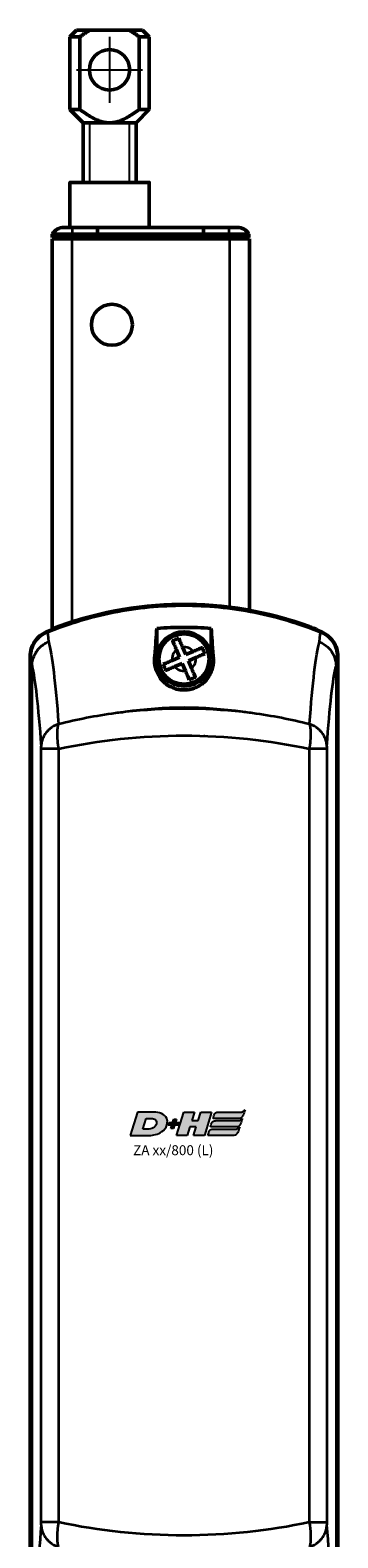
# Model space of a CAD drawing. Units: millimetres. Extents: x -3305 to -1304, y -1768 to 2941.
# Drawn here: x -2699 to -2653, y 2202 to 2430 of the extents above; entities that cross this region are included whole.
import ezdxf

# ---------------------------------------------------------------- set-up
doc = ezdxf.new("R2010")
doc.units = ezdxf.units.MM
doc.header["$LTSCALE"] = 2
doc.linetypes.add('MITTE', pattern=[50.8, 31.75, -6.35, 6.35, -6.35])
doc.layers.get('0').update_dxf_attribs({"lineweight": 25})
for name, color, linetype in [('DH_Hilfslinie', 3, 'Continuous'), ('DH_LOGO', 1, 'Continuous'), ('DH_MITTE', 4, 'MITTE'), ('DH_SCHRIFT', 2, 'Continuous')]:
    doc.layers.add(name, color=color, linetype=linetype)
doc.layers.add('Sichtbar (ISO)', color=7, linetype='Continuous', lineweight=50)
doc.layers.add('Sichtbar schmal (ISO)', color=3, linetype='Continuous', lineweight=35)
doc.styles.get("Standard").update_dxf_attribs({"font": 'monotxt.shx'})

# ---------------------------------------------------------------- blocks, each defined once
blk = doc.blocks.new('Tubus960_l   (F)')
at = {"layer": 'Sichtbar (ISO)'}
for p, q in [((-11.85, 0), (-13.12, 0)), ((-11.85, 0), (-8, 0)), ((-8, 0), (-8, -1)), ((-8, -1), (-8, 0)), ((-8, 0), (8, 0)), ((8, -1), (8, 0)), ((8, 0), (11.85, 0)), ((8, 0), (8, -1)), ((13.12, 0), (11.85, 0)), ((-14.85, -1), (-11.85, -1)), ((-14.85, -1), (-14.85, -1.5)), ((-11.85, -1.5), (-14.85, -1.5)), ((-11.85, -1.7), (-14.85, -1.7)), ((-14.85, -1.7), (-14.85, -60.66)), ((-12.95, -1.7), (-12.95, -1.5)), ((-8, -1), (-11.85, -1)), ((-11.85, -1.5), (-8, -1.5)), ((-11.85, -1.7), (11.95, -1.7)), ((-8, -1.5), (-8, -1)), ((-8, -1), (-8, -1.5)), ((-8, -1), (8, -1)), ((-8, -1.7), (-8, -1.5)), ((-8, -1.5), (-8, -1.7)), ((-8, -1.5), (8, -1.5)), ((8, -1), (8, -1.5)), ((11.85, -1), (8, -1)), ((8, -1.5), (8, -1)), ((8, -1.5), (8, -1.7)), ((8, -1.5), (11.85, -1.5)), ((8, -1.7), (8, -1.5)), ((11.85, -1), (14.85, -1)), ((14.85, -1.5), (11.85, -1.5)), ((14.95, -1.7), (11.95, -1.7)), ((12.95, -1.7), (12.95, -1.5)), ((14.85, -1.5), (14.85, -1)), ((14.95, -57.84), (14.95, -1.7))]:
    blk.add_line(p, q, dxfattribs=at)
blk.add_circle((-5.85, -14.7), 3.1, dxfattribs=at)
for centre, start, end in [((-13.12, -2), 90, 150), ((13.12, -2), 30, 90)]:
    blk.add_arc(centre, 2, start, end, dxfattribs=at)
at = {"layer": 'Sichtbar schmal (ISO)'}
for p, q in [((-11.85, 0), (-11.85, -1)), ((11.85, 0), (11.85, -1)), ((-11.85, -1.5), (-11.85, -1)), ((-11.85, -59.6), (-11.85, -1.7)), ((11.85, -1), (11.85, -1.5)), ((11.95, -1.7), (11.95, -57.38))]:
    blk.add_line(p, q, dxfattribs=at)
blk = doc.blocks.new('ZA-Antrieb-l   (F)')
at = {"layer": 'Sichtbar (ISO)'}
for p, q in [((-14.96, -60.71), (-14.91, -60.83)), ((-14.95, -60.88), (-14.95, -60.73)), ((0.95, -64.72), (0.95, -60.58)), ((9.15, -64.72), (9.15, -60.58)), ((25.11, -60.72), (25.08, -60.82)), ((5.31, -64.54), (4.83, -63.41)), ((-18.2, -64.82), (-18.2, -209.58)), ((-18.16, -209.57), (-18.16, -64.83)), ((4.39, -64.94), (3.26, -65.42)), ((3.66, -66.34), (4.79, -65.86)), ((3.91, -63.81), (4.39, -64.94)), ((4.79, -65.86), (5.27, -66.99)), ((6.44, -64.06), (5.31, -64.54)), ((5.71, -65.46), (6.84, -64.98)), ((6.19, -66.59), (5.71, -65.46)), ((28.26, -64.83), (28.26, -209.57)), ((28.3, -209.58), (28.3, -64.82))]:
    blk.add_line(p, q, dxfattribs=at)
for radius in [4.1, 3.8]:
    blk.add_circle((5.05, -65.2), radius, dxfattribs=at)
for centre, radius, start, end in [((5.05, -112.04), 55.1, 69.9085, 111.2931), ((5.05, -112.04), 55, 67.824, 112.176), ((5.05, -65.2), 4.13, 6.6686, 173.3314), ((-14.7, -64.51), 2.6, 171.284, 171.2852), ((-14.7, -64.51), 2.57, 169.5541, 169.5554), ((-8.45, -72.2), 4.5, 212.3864, 212.3916), ((-8.45, -72.2), 4.5, 212.3709, 212.3761), ((-8.45, -72.2), 3.5, 218.3588, 218.3741), ((18.55, -72.2), 4.5, 192.5642, 192.569), ((18.55, -72.2), 4.5, 192.5798, 192.5846), ((18.55, -72.2), 3.5, 198.5682, 198.5775), ((5.05, -80.2), 4.5, 48.6202, 48.6206), ((5.05, -80.2), 4.52, 48.3262, 48.3265)]:
    blk.add_arc(centre, radius, start, end, dxfattribs=at)
at = {"layer": 'Sichtbar (ISO)', "extrusion": (0, 0, -1)}
for centre, major_axis, ratio, start_param, end_param in [((-5.6, -118.26), (-12.26, 52.27), 0.023206, 6.184542, 6.186298), ((22.88, -87.95), (5.08, 21.96), 0.035463, 0.149471, 0.15219)]:
    blk.add_ellipse(centre, major_axis=major_axis, ratio=ratio, start_param=start_param, end_param=end_param, dxfattribs=at)
at = {"layer": 'Sichtbar (ISO)'}
for points, knots in [([(-15.67, -61.13), (-12.61, -59.89), (-9.18, -58.83), (-2.05, -57.41), (1.66, -57.08), (5.05, -57.08), (8.44, -57.08), (12.15, -57.41), (19.28, -58.83), (22.71, -59.89), (25.77, -61.13)], [-2.000587, -2.000587, -2.000587, -2.000587, -1.018084, -1.018084, 0, 0, 0, 1.018084, 1.018084, 2.000587, 2.000587, 2.000587, 2.000587]), ([(-15.71, -61.11), (-16.07, -61.26), (-16.42, -61.47), (-17.03, -61.96), (-17.3, -62.26), (-17.79, -62.98), (-17.94, -63.36), (-18.14, -64.03), (-18.2, -64.42), (-18.2, -64.82)], [0, 0, 0, 0, 0.1182705, 0.1182705, 0.2364834, 0.2364834, 0.381469, 0.381469, 0.570892, 0.570892, 0.570892, 0.570892]), ([(-18.16, -64.83), (-18.16, -64.44), (-18.1, -64.04), (-17.87, -63.29), (-17.7, -62.93), (-17.21, -62.2), (-16.92, -61.92), (-16.38, -61.48), (-16.03, -61.28), (-15.67, -61.13)], [0, 0, 0, 0, 0.1183468, 0.1183468, 0.2366314, 0.2366314, 0.3817178, 0.3817178, 0.5712921, 0.5712921, 0.5712921, 0.5712921]), ([(9.15, -60.58), (7.75, -60.47), (6.38, -60.42), (5.05, -60.42), (3.72, -60.42), (2.35, -60.47), (0.95, -60.58)], [-0.397927, -0.397927, -0.397927, -0.397927, 0, 0, 0, 0.397927, 0.397927, 0.397927, 0.397927]), ([(23.98, -60.3), (24.12, -60.35), (24.27, -60.41), (24.55, -60.51), (24.68, -60.56), (24.88, -60.63), (24.96, -60.67), (25.08, -60.71), (25.11, -60.72), (25.11, -60.72)], [0.5434519, 0.5434519, 0.5434519, 0.5434519, 0.5888797, 0.5888797, 0.6343075, 0.6343075, 0.6795055, 0.6795055, 0.7247036, 0.7247036, 0.7247036, 0.7247036]), ([(25.77, -61.13), (26.13, -61.28), (26.47, -61.48), (27.01, -61.92), (27.31, -62.2), (27.8, -62.93), (27.97, -63.29), (28.2, -64.04), (28.26, -64.44), (28.26, -64.83)], [0, 0, 0, 0, 0.1183671, 0.1183671, 0.2088888, 0.2088888, 0.2829033, 0.2829033, 0.3569569, 0.3569569, 0.3569569, 0.3569569]), ([(28.3, -64.82), (28.3, -64.42), (28.24, -64.03), (28.01, -63.27), (27.84, -62.91), (27.35, -62.18), (27.06, -61.91), (26.52, -61.47), (26.18, -61.26), (25.81, -61.11)], [0, 0, 0, 0, 0.1182704, 0.1182704, 0.2364834, 0.2364834, 0.3814689, 0.3814689, 0.5708922, 0.5708922, 0.5708922, 0.5708922]), ([(4.25, -62.06), (4.09, -62.13), (3.93, -62.2), (3.79, -62.26), (3.64, -62.32), (3.48, -62.39), (3.33, -62.46)], [-0.04735453, -0.04735453, -0.04735453, -0.04735453, 0, 0, 0, 0.04735453, 0.04735453, 0.04735453, 0.04735453]), ([(3.33, -62.46), (3.33, -62.46), (3.33, -62.47), (3.41, -62.64), (3.5, -62.87), (3.69, -63.3), (3.81, -63.57), (3.91, -63.81)], [-0.3254005, -0.3254005, -0.3254005, -0.3254005, -0.3226253, -0.3226253, -0.2478679, -0.2478679, -0.1710405, -0.1710405, -0.1710405, -0.1710405]), ([(4.83, -63.41), (4.73, -63.18), (4.61, -62.9), (4.42, -62.47), (4.32, -62.24), (4.25, -62.07), (4.25, -62.07), (4.25, -62.06)], [-1.7102343, -1.7102343, -1.7102343, -1.7102343, -1.6334069, -1.6334069, -1.5586495, -1.5586495, -1.5558743, -1.5558743, -1.5558743, -1.5558743]), ([(7.79, -63.48), (7.79, -63.48), (7.78, -63.48), (7.61, -63.56), (7.38, -63.65), (6.95, -63.84), (6.68, -63.96), (6.44, -64.06)], [-0.3254005, -0.3254005, -0.3254005, -0.3254005, -0.3226253, -0.3226253, -0.2478679, -0.2478679, -0.1710405, -0.1710405, -0.1710405, -0.1710405]), ([(8.19, -64.4), (8.12, -64.24), (8.05, -64.08), (7.99, -63.94), (7.93, -63.79), (7.86, -63.63), (7.79, -63.48)], [-0.04735453, -0.04735453, -0.04735453, -0.04735453, 0, 0, 0, 0.04735453, 0.04735453, 0.04735453, 0.04735453]), ([(9.44, -64.7), (9.47, -64.88), (9.49, -65.07), (9.52, -65.79), (9.44, -66.38), (9.07, -67.42), (8.8, -67.91), (8, -68.82), (7.52, -69.18), (6.74, -69.56), (6.44, -69.67), (5.87, -69.81), (5.64, -69.85), (5.18, -69.88), (4.97, -69.89), (4.55, -69.86), (4.34, -69.83), (3.86, -69.73), (3.61, -69.65), (2.97, -69.39), (2.62, -69.18), (1.91, -68.63), (1.52, -68.21), (0.92, -67.2), (0.74, -66.66), (0.58, -65.67), (0.58, -65.17), (0.66, -64.7)], [1.232644, 1.232644, 1.232644, 1.232644, 1.358495, 1.358495, 1.733227, 1.733227, 2.029402, 2.029402, 2.312714, 2.312714, 2.445551, 2.445551, 2.524686, 2.524686, 2.588981, 2.588981, 2.656344, 2.656344, 2.754985, 2.754985, 2.949348, 2.949348, 3.26951, 3.26951, 3.604646, 3.604646, 3.930977, 3.930977, 3.930977, 3.930977]), ([(3.26, -65.42), (3.03, -65.52), (2.75, -65.64), (2.32, -65.83), (2.09, -65.93), (1.92, -66), (1.92, -66), (1.91, -66)], [-1.7102343, -1.7102343, -1.7102343, -1.7102343, -1.6334069, -1.6334069, -1.5586495, -1.5586495, -1.5558743, -1.5558743, -1.5558743, -1.5558743]), ([(1.91, -66), (1.98, -66.16), (2.05, -66.32), (2.11, -66.46), (2.17, -66.61), (2.24, -66.77), (2.31, -66.92)], [-0.04735453, -0.04735453, -0.04735453, -0.04735453, 0, 0, 0, 0.04735453, 0.04735453, 0.04735453, 0.04735453]), ([(6.84, -64.98), (7.07, -64.88), (7.35, -64.76), (7.78, -64.57), (8.01, -64.47), (8.18, -64.4), (8.18, -64.4), (8.19, -64.4)], [-1.7102343, -1.7102343, -1.7102343, -1.7102343, -1.6334069, -1.6334069, -1.5586495, -1.5586495, -1.5558743, -1.5558743, -1.5558743, -1.5558743]), ([(2.31, -66.92), (2.31, -66.92), (2.32, -66.92), (2.49, -66.84), (2.72, -66.75), (3.15, -66.56), (3.42, -66.44), (3.66, -66.34)], [-0.3254005, -0.3254005, -0.3254005, -0.3254005, -0.3226253, -0.3226253, -0.2478679, -0.2478679, -0.1710405, -0.1710405, -0.1710405, -0.1710405]), ([(5.27, -66.99), (5.37, -67.22), (5.49, -67.5), (5.68, -67.93), (5.78, -68.16), (5.85, -68.33), (5.85, -68.33), (5.85, -68.34)], [-1.7102343, -1.7102343, -1.7102343, -1.7102343, -1.6334069, -1.6334069, -1.5586495, -1.5586495, -1.5558743, -1.5558743, -1.5558743, -1.5558743]), ([(5.85, -68.34), (6.01, -68.27), (6.17, -68.2), (6.31, -68.14), (6.46, -68.08), (6.62, -68.01), (6.77, -67.94)], [-0.04735453, -0.04735453, -0.04735453, -0.04735453, 0, 0, 0, 0.04735453, 0.04735453, 0.04735453, 0.04735453]), ([(6.77, -67.94), (6.77, -67.94), (6.77, -67.93), (6.69, -67.76), (6.6, -67.53), (6.41, -67.1), (6.29, -66.83), (6.19, -66.59)], [-0.3254005, -0.3254005, -0.3254005, -0.3254005, -0.3226253, -0.3226253, -0.2478679, -0.2478679, -0.1710405, -0.1710405, -0.1710405, -0.1710405])]:
    blk.add_open_spline(points, degree=3, knots=knots, dxfattribs=at)
for points, degree in [([(0.66, -64.7), (0.76, -63.08), (0.85, -61.69), (0.95, -60.58)], 3), ([(9.15, -60.58), (9.25, -61.69), (9.34, -63.08), (9.44, -64.7)], 3), ([(0.66, -64.7), (0.81, -64.71), (0.95, -64.72)], 2)]:
    blk.add_open_spline(points, degree=degree, dxfattribs=at)
blk.add_rational_spline([(9.15, -64.72), (9.29, -64.71), (9.44, -64.7)], [1.0000000449, 1.00000004489, 1.00000004489], degree=2, dxfattribs=at)
at = {"layer": 'Sichtbar schmal (ISO)'}
for p, q in [((23.95, -60.39), (23.98, -60.3)), ((-17.92, -208.12), (-17.92, -66.28)), ((28.02, -66.28), (28.02, -208.12)), ((-13.91, -78.78), (-16.53, -78.78)), ((-16.53, -195.62), (-16.53, -78.78)), ((-13.91, -78.78), (-13.91, -195.62)), ((26.63, -78.78), (24.01, -78.78)), ((24.01, -195.62), (24.01, -78.78)), ((26.63, -78.78), (26.63, -195.62)), ((-13.91, -195.62), (-16.53, -195.62)), ((24.01, -195.62), (26.63, -195.62))]:
    blk.add_line(p, q, dxfattribs=at)
for start, end in [(39.3633, 97.1081), (129.3633, 187.1081), (309.3633, 7.1081), (219.3633, 277.1081)]:
    blk.add_arc((5.05, -65.2), 1.8, start, end, dxfattribs=at)
at = {"layer": 'Sichtbar schmal (ISO)', "extrusion": (0, 0, -1)}
for centre, major_axis, ratio, start_param, end_param in [((-15.66, -188.79), (-0.04, 127.68), 0.014939, 0.016853, 0.152505), ((25.8, -232.95), (0, 171.84), 0.012891, 6.151767, 6.268652), ((-15.92, -213.27), (-0.16, 151.98), 0.034204, 0.130876, 0.42833), ((25.85, -192.94), (-0.33, -131.64), 0.036445, 2.680916, 3.001413), ((-18.15, -189.75), (0.04, -124.94), 0.014157, 3.158931, 3.294661), ((-18.4, -213.82), (0.16, -148.83), 0.032405, 3.272908, 3.569324), ((28.33, -193.88), (0.31, 128.88), 0.034531, 5.823106, 6.142527), ((5.05, -122.67), (-55, 0), 0.912195, 1.409454, 1.732139), ((5.05, -109.45), (55, 0), 0.668752, 4.551047, 4.873731), ((5.05, -109.45), (-55, 0), 0.594118, 1.218815, 1.922778), ((5.05, -164.95), (55, 0), 0.594118, 1.218815, 1.922778), ((-18.23, -80.37), (-0.31, -129.04), 0.034513, 5.823382, 6.142606), ((28.5, -60.66), (-0.16, 148.75), 0.032413, 3.272942, 3.569441)]:
    blk.add_ellipse(centre, major_axis=major_axis, ratio=ratio, start_param=start_param, end_param=end_param, dxfattribs=at)
at = {"layer": 'Sichtbar schmal (ISO)'}
for points, knots in [([(-17.92, -66.27), (-17.92, -65.75), (-17.81, -65.24), (-17.61, -64.76), (-17.46, -64.41), (-17.27, -64.08), (-17.03, -63.78), (-16.94, -63.68), (-16.85, -63.58), (-16.76, -63.48), (-16.57, -63.29), (-16.36, -63.12), (-16.13, -62.97), (-15.91, -62.82), (-15.67, -62.7), (-15.42, -62.6), (-15.42, -62.6), (-15.41, -62.59), (-15.41, -62.59)], [0, 0, 0, 0, 0.1562554, 0.1562554, 0.1562554, 0.2715118, 0.2715118, 0.2715118, 0.3125192, 0.3125192, 0.3125192, 0.3932161, 0.3932161, 0.3932161, 0.4739139, 0.4739139, 0.4739139, 0.4754058, 0.4754058, 0.4754058, 0.4754058]), ([(25.51, -62.59), (25.52, -62.6), (25.52, -62.6), (25.57, -62.62), (26.03, -62.79), (26.77, -63.38), (27.06, -63.66), (27.55, -64.38), (27.72, -64.73), (27.95, -65.48), (28.02, -65.87), (28.02, -66.27)], [-0.00201833, -0.00201833, -0.00201833, -0.00201833, 0, 0, 0.01548688, 0.01548688, 0.02266773, 0.02266773, 0.02857088, 0.02857088, 0.03447636, 0.03447636, 0.03447636, 0.03447636]), ([(-13.96, -75.03), (-14.44, -75.21), (-14.89, -75.47), (-15.27, -75.79), (-15.38, -75.89), (-15.49, -75.99), (-15.59, -76.1), (-15.82, -76.36), (-16.02, -76.64), (-16.17, -76.94), (-16.28, -77.15), (-16.36, -77.38), (-16.43, -77.61), (-16.46, -77.73), (-16.48, -77.85), (-16.5, -77.98), (-16.52, -78.11), (-16.53, -78.24), (-16.54, -78.38), (-16.54, -78.38), (-16.54, -78.39), (-16.54, -78.39)], [-0.4746232, -0.4746232, -0.4746232, -0.4746232, -0.3193719, -0.3193719, -0.3193719, -0.2731676, -0.2731676, -0.2731676, -0.1643251, -0.1643251, -0.1643251, -0.0866347, -0.0866347, -0.0866347, -0.0444633, -0.0444633, -0.0444633, 0, 0, 0, 0.0017547, 0.0017547, 0.0017547, 0.0017547]), ([(-13.96, -75.03), (-14.06, -75.36), (-14.21, -76.41), (-14.07, -77.94), (-13.91, -78.78)], [-0.05120168, -0.05120168, -0.05120168, -0.05120168, -0.02925813, 0, 0, 0, 0]), ([(-13.91, -75.02), (-11.14, -74.3), (-8.26, -73.74), (-5.31, -73.34), (-4.96, -73.29), (-4.61, -73.25), (-4.25, -73.21), (-4.1, -73.19), (-3.94, -73.17), (-3.78, -73.15)], [0.470392, 0.470392, 0.470392, 0.470392, 1.374929, 1.374929, 1.374929, 1.483356, 1.483356, 1.483356, 1.530778, 1.530778, 1.530778, 1.530778]), ([(13.89, -73.15), (14.04, -73.17), (14.2, -73.18), (14.35, -73.2), (14.71, -73.25), (15.06, -73.29), (15.41, -73.34), (18.36, -73.74), (21.24, -74.3), (24.01, -75.02)], [-0.047408, -0.047408, -0.047408, -0.047408, 0, 0, 0, 0.108397, 0.108397, 0.108397, 1.012683, 1.012683, 1.012683, 1.012683]), ([(24.01, -78.78), (24.17, -77.94), (24.31, -76.41), (24.16, -75.36), (24.06, -75.03)], [-0.05370553, -0.05370553, -0.05370553, -0.05370553, -0.0244474, -0.0025038, -0.0025038, -0.0025038, -0.0025038]), ([(26.64, -78.39), (26.64, -78.39), (26.64, -78.38), (26.64, -78.38), (26.63, -78.24), (26.62, -78.11), (26.6, -77.98), (26.58, -77.85), (26.56, -77.73), (26.53, -77.61), (26.46, -77.38), (26.38, -77.15), (26.27, -76.94), (26.12, -76.64), (25.92, -76.36), (25.69, -76.1), (25.59, -75.99), (25.48, -75.89), (25.37, -75.79), (24.99, -75.47), (24.54, -75.21), (24.06, -75.03)], [-0.4794635, -0.4794635, -0.4794635, -0.4794635, -0.4776974, -0.4776974, -0.4776974, -0.4329462, -0.4329462, -0.4329462, -0.3905016, -0.3905016, -0.3905016, -0.312308, -0.312308, -0.312308, -0.2027605, -0.2027605, -0.2027605, -0.156257, -0.156257, -0.156257, 0, 0, 0, 0]), ([(-16.53, -78.78), (-16.53, -78.68), (-16.53, -78.53), (-16.54, -78.42), (-16.54, -78.39)], [0, 0, 0, 0, 0.02925813, 0.04563032, 0.04563032, 0.04563032, 0.04563032]), ([(26.64, -78.39), (26.64, -78.42), (26.63, -78.53), (26.63, -78.68), (26.63, -78.78)], [0.00807522, 0.00807522, 0.00807522, 0.00807522, 0.0244474, 0.05370553, 0.05370553, 0.05370553, 0.05370553]), ([(-16.54, -196.01), (-16.54, -195.98), (-16.53, -195.87), (-16.53, -195.72), (-16.53, -195.62)], [0.00807522, 0.00807522, 0.00807522, 0.00807522, 0.0244474, 0.05370553, 0.05370553, 0.05370553, 0.05370553]), ([(-13.91, -195.62), (-14.07, -196.46), (-14.21, -197.99), (-14.06, -199.04), (-13.96, -199.37)], [-0.05370553, -0.05370553, -0.05370553, -0.05370553, -0.0244474, -0.0025038, -0.0025038, -0.0025038, -0.0025038]), ([(24.06, -199.37), (24.2, -198.93), (24.31, -197.77), (24.13, -196.25), (24.01, -195.62)], [-0.05120173, -0.05120173, -0.05120173, -0.05120173, -0.0219436, 0, 0, 0, 0]), ([(26.63, -195.62), (26.63, -195.69), (26.63, -195.85), (26.64, -195.96), (26.64, -196.01)], [0, 0, 0, 0, 0.0219436, 0.04563057, 0.04563057, 0.04563057, 0.04563057]), ([(-16.54, -196.01), (-16.54, -196.01), (-16.54, -196.02), (-16.54, -196.02), (-16.53, -196.16), (-16.52, -196.29), (-16.5, -196.42), (-16.48, -196.55), (-16.46, -196.67), (-16.43, -196.79), (-16.36, -197.02), (-16.28, -197.25), (-16.17, -197.46), (-16.02, -197.76), (-15.82, -198.04), (-15.59, -198.3), (-15.49, -198.41), (-15.38, -198.51), (-15.27, -198.61), (-14.89, -198.93), (-14.44, -199.19), (-13.96, -199.37)], [-0.4794635, -0.4794635, -0.4794635, -0.4794635, -0.4776974, -0.4776974, -0.4776974, -0.4329462, -0.4329462, -0.4329462, -0.3905016, -0.3905016, -0.3905016, -0.312308, -0.312308, -0.312308, -0.2027605, -0.2027605, -0.2027605, -0.156257, -0.156257, -0.156257, 0, 0, 0, 0]), ([(24.06, -199.37), (24.54, -199.19), (24.99, -198.93), (25.37, -198.61), (25.48, -198.51), (25.59, -198.41), (25.69, -198.3), (25.92, -198.04), (26.12, -197.76), (26.27, -197.46), (26.38, -197.25), (26.46, -197.02), (26.53, -196.79), (26.56, -196.67), (26.58, -196.55), (26.6, -196.42), (26.62, -196.29), (26.63, -196.16), (26.64, -196.02), (26.64, -196.02), (26.64, -196.01), (26.64, -196.01)], [-0.4746233, -0.4746233, -0.4746233, -0.4746233, -0.3193719, -0.3193719, -0.3193719, -0.2731676, -0.2731676, -0.2731676, -0.1643251, -0.1643251, -0.1643251, -0.0866347, -0.0866347, -0.0866347, -0.0444633, -0.0444633, -0.0444633, 0, 0, 0, 0.0017547, 0.0017547, 0.0017547, 0.0017547])]:
    blk.add_open_spline(points, degree=3, knots=knots, dxfattribs=at)
blk.add_open_spline([(28.26, -64.83), (28.18, -64.93), (28.1, -65.41), (28.02, -66.28)], degree=3, dxfattribs=at)
blk = doc.blocks.new('Zahnstange   (F)')
at = {"layer": 'Sichtbar (ISO)'}
blk.add_lwpolyline([(6, -6.82), (6, 0), (-6, 0), (-6, -6.82)], close=True, dxfattribs=at)
blk = doc.blocks.new('TYPBEZEICHNUNG (L)')
at = {"layer": 'DH_LOGO'}
h = blk.add_hatch(color=256, dxfattribs=at)
edge = h.paths.add_edge_path()
edge.add_spline(control_points=[(5.43, 1.25), (5.63, 1.65), (5.71, 2.13), (5.56, 2.55)], knot_values=[0.375, 0.375, 0.375, 0.375, 0.5, 0.5, 0.5, 0.5], degree=3, periodic=0)
edge.add_spline(control_points=[(5.56, 2.55), (5.23, 3.29), (4.36, 3.5), (3.62, 3.54)], knot_values=[0.5, 0.5, 0.5, 0.5, 0.625, 0.625, 0.625, 0.625], degree=3, periodic=0)
edge.add_spline(control_points=[(3.62, 3.54), (3.62, 3.54), (3.53, 3.54), (3.53, 3.54)], knot_values=[0.625, 0.625, 0.625, 0.625, 0.75, 0.75, 0.75, 0.75], degree=3, periodic=0)
edge.add_spline(control_points=[(3.53, 3.54), (3.53, 3.54), (1.1, 3.54), (1.1, 3.54)], knot_values=[0.75, 0.75, 0.75, 0.75, 0.875, 0.875, 0.875, 0.875], degree=3, periodic=0)
edge.add_spline(control_points=[(1.1, 3.54), (1.1, 3.54), (0, 0), (0, 0)], knot_values=[0.875, 0.875, 0.875, 0.875, 1, 1, 1, 1], degree=3, periodic=0)
edge.add_spline(control_points=[(0, 0), (0, 0), (2.61, 0), (2.61, 0)], knot_values=[0, 0, 0, 0, 0.125, 0.125, 0.125, 0.125], degree=3, periodic=0)
edge.add_spline(control_points=[(2.61, 0), (3.3, 0.01), (3.95, 0.1), (4.56, 0.42)], knot_values=[0.125, 0.125, 0.125, 0.125, 0.25, 0.25, 0.25, 0.25], degree=3, periodic=0)
edge.add_spline(control_points=[(4.56, 0.42), (4.93, 0.64), (5.22, 0.87), (5.43, 1.25)], knot_values=[0.25, 0.25, 0.25, 0.25, 0.375, 0.375, 0.375, 0.375], degree=3, periodic=0)
edge = h.paths.add_edge_path(flags=16)
edge.add_spline(control_points=[(3.67, 2.47), (4.21, 2.21), (4.04, 1.63), (3.68, 1.29)], knot_values=[0.25, 0.25, 0.25, 0.25, 0.5, 0.5, 0.5, 0.5], degree=3, periodic=0)
edge.add_spline(control_points=[(3.68, 1.29), (3.24, 0.87), (2.49, 0.96), (1.93, 0.96)], knot_values=[0.5, 0.5, 0.5, 0.5, 0.75, 0.75, 0.75, 0.75], degree=3, periodic=0)
edge.add_spline(control_points=[(1.93, 0.96), (1.93, 0.96), (2.44, 2.58), (2.44, 2.58)], knot_values=[0.75, 0.75, 0.75, 0.75, 1, 1, 1, 1], degree=3, periodic=0)
edge.add_spline(control_points=[(2.44, 2.58), (2.82, 2.58), (3.31, 2.62), (3.67, 2.47)], knot_values=[0, 0, 0, 0, 0.25, 0.25, 0.25, 0.25], degree=3, periodic=0)
h = blk.add_hatch(color=256, dxfattribs=at)
edge = h.paths.add_edge_path()
edge.add_spline(control_points=[(6.43, 1.97), (6.43, 1.97), (5.89, 1.97), (5.89, 1.97)], knot_values=[0.416667, 0.416667, 0.416667, 0.416667, 0.5, 0.5, 0.5, 0.5], degree=3, periodic=0)
edge.add_spline(control_points=[(5.89, 1.97), (5.89, 1.97), (5.76, 1.56), (5.76, 1.56)], knot_values=[0.333333, 0.333333, 0.333333, 0.333333, 0.416667, 0.416667, 0.416667, 0.416667], degree=3, periodic=0)
edge.add_spline(control_points=[(5.76, 1.56), (5.76, 1.56), (6.31, 1.56), (6.31, 1.56)], knot_values=[0.25, 0.25, 0.25, 0.25, 0.333333, 0.333333, 0.333333, 0.333333], degree=3, periodic=0)
edge.add_spline(control_points=[(6.31, 1.56), (6.31, 1.56), (6.14, 1.04), (6.14, 1.04)], knot_values=[0.166667, 0.166667, 0.166667, 0.166667, 0.25, 0.25, 0.25, 0.25], degree=3, periodic=0)
edge.add_spline(control_points=[(6.14, 1.04), (6.14, 1.04), (6.56, 1.04), (6.56, 1.04)], knot_values=[0.083333, 0.083333, 0.083333, 0.083333, 0.166667, 0.166667, 0.166667, 0.166667], degree=3, periodic=0)
edge.add_spline(control_points=[(6.56, 1.04), (6.56, 1.04), (6.72, 1.56), (6.72, 1.56)], knot_values=[0, 0, 0, 0, 0.083333, 0.083333, 0.083333, 0.083333], degree=3, periodic=0)
edge.add_spline(control_points=[(6.72, 1.56), (6.72, 1.56), (7.27, 1.56), (7.27, 1.56)], knot_values=[0.916667, 0.916667, 0.916667, 0.916667, 1, 1, 1, 1], degree=3, periodic=0)
edge.add_spline(control_points=[(7.27, 1.56), (7.27, 1.56), (7.4, 1.97), (7.4, 1.97)], knot_values=[0.833333, 0.833333, 0.833333, 0.833333, 0.916667, 0.916667, 0.916667, 0.916667], degree=3, periodic=0)
edge.add_spline(control_points=[(7.4, 1.97), (7.4, 1.97), (6.85, 1.97), (6.85, 1.97)], knot_values=[0.75, 0.75, 0.75, 0.75, 0.833333, 0.833333, 0.833333, 0.833333], degree=3, periodic=0)
edge.add_spline(control_points=[(6.85, 1.97), (6.85, 1.97), (7.01, 2.49), (7.01, 2.49)], knot_values=[0.666667, 0.666667, 0.666667, 0.666667, 0.75, 0.75, 0.75, 0.75], degree=3, periodic=0)
edge.add_spline(control_points=[(7.01, 2.49), (7.01, 2.49), (6.59, 2.49), (6.59, 2.49)], knot_values=[0.583333, 0.583333, 0.583333, 0.583333, 0.666667, 0.666667, 0.666667, 0.666667], degree=3, periodic=0)
edge.add_spline(control_points=[(6.59, 2.49), (6.59, 2.49), (6.43, 1.97), (6.43, 1.97)], knot_values=[0.5, 0.5, 0.5, 0.5, 0.583333, 0.583333, 0.583333, 0.583333], degree=3, periodic=0)
h = blk.add_hatch(color=256, dxfattribs=at)
edge = h.paths.add_edge_path()
edge.add_spline(control_points=[(10, 1.29), (10, 1.29), (9.61, 0), (9.61, 0)], knot_values=[0.583333, 0.583333, 0.583333, 0.583333, 0.666667, 0.666667, 0.666667, 0.666667], degree=3, periodic=0)
edge.add_spline(control_points=[(9.61, 0), (9.61, 0), (11.23, 0), (11.23, 0)], knot_values=[0.5, 0.5, 0.5, 0.5, 0.583333, 0.583333, 0.583333, 0.583333], degree=3, periodic=0)
edge.add_spline(control_points=[(11.23, 0), (11.23, 0), (12.33, 3.54), (12.33, 3.54)], knot_values=[0.416667, 0.416667, 0.416667, 0.416667, 0.5, 0.5, 0.5, 0.5], degree=3, periodic=0)
edge.add_spline(control_points=[(12.33, 3.54), (12.33, 3.54), (10.71, 3.54), (10.71, 3.54)], knot_values=[0.333333, 0.333333, 0.333333, 0.333333, 0.416667, 0.416667, 0.416667, 0.416667], degree=3, periodic=0)
edge.add_spline(control_points=[(10.71, 3.54), (10.71, 3.54), (10.3, 2.25), (10.3, 2.25)], knot_values=[0.25, 0.25, 0.25, 0.25, 0.333333, 0.333333, 0.333333, 0.333333], degree=3, periodic=0)
edge.add_spline(control_points=[(10.3, 2.25), (10.3, 2.25), (9.34, 2.25), (9.34, 2.25)], knot_values=[0.166667, 0.166667, 0.166667, 0.166667, 0.25, 0.25, 0.25, 0.25], degree=3, periodic=0)
edge.add_spline(control_points=[(9.34, 2.25), (9.34, 2.25), (9.74, 3.54), (9.74, 3.54)], knot_values=[0.083333, 0.083333, 0.083333, 0.083333, 0.166667, 0.166667, 0.166667, 0.166667], degree=3, periodic=0)
edge.add_spline(control_points=[(9.74, 3.54), (9.74, 3.54), (8.11, 3.54), (8.11, 3.54)], knot_values=[0, 0, 0, 0, 0.083333, 0.083333, 0.083333, 0.083333], degree=3, periodic=0)
edge.add_spline(control_points=[(8.11, 3.54), (8.11, 3.54), (7.01, 0), (7.01, 0)], knot_values=[0.916667, 0.916667, 0.916667, 0.916667, 1, 1, 1, 1], degree=3, periodic=0)
edge.add_spline(control_points=[(7.01, 0), (7.01, 0), (8.64, 0), (8.64, 0)], knot_values=[0.833333, 0.833333, 0.833333, 0.833333, 0.916667, 0.916667, 0.916667, 0.916667], degree=3, periodic=0)
edge.add_spline(control_points=[(8.64, 0), (8.64, 0), (9.04, 1.29), (9.04, 1.29)], knot_values=[0.75, 0.75, 0.75, 0.75, 0.833333, 0.833333, 0.833333, 0.833333], degree=3, periodic=0)
edge.add_spline(control_points=[(9.04, 1.29), (9.04, 1.29), (10, 1.29), (10, 1.29)], knot_values=[0.666667, 0.666667, 0.666667, 0.666667, 0.75, 0.75, 0.75, 0.75], degree=3, periodic=0)
h = blk.add_hatch(color=256, dxfattribs=at)
edge = h.paths.add_edge_path()
edge.add_spline(control_points=[(16.45, 2.25), (16.45, 2.25), (12.95, 2.25), (12.95, 2.25)], knot_values=[0.375, 0.375, 0.375, 0.375, 0.5, 0.5, 0.5, 0.5], degree=3, periodic=0)
edge.add_spline(control_points=[(12.95, 2.25), (12.84, 2.25), (12.63, 2.22), (12.51, 2.13)], knot_values=[0.25, 0.25, 0.25, 0.25, 0.375, 0.375, 0.375, 0.375], degree=3, periodic=0)
edge.add_spline(control_points=[(12.51, 2.13), (12.39, 2.02), (12.33, 1.86), (12.28, 1.71)], knot_values=[0.125, 0.125, 0.125, 0.125, 0.25, 0.25, 0.25, 0.25], degree=3, periodic=0)
edge.add_spline(control_points=[(12.28, 1.71), (12.28, 1.71), (12.15, 1.29), (12.15, 1.29)], knot_values=[0, 0, 0, 0, 0.125, 0.125, 0.125, 0.125], degree=3, periodic=0)
edge.add_spline(control_points=[(12.15, 1.29), (12.15, 1.29), (16.08, 1.29), (16.08, 1.29)], knot_values=[0.875, 0.875, 0.875, 0.875, 1, 1, 1, 1], degree=3, periodic=0)
edge.add_spline(control_points=[(16.08, 1.29), (16.38, 1.29), (16.56, 1.5), (16.69, 1.76)], knot_values=[0.75, 0.75, 0.75, 0.75, 0.875, 0.875, 0.875, 0.875], degree=3, periodic=0)
edge.add_spline(control_points=[(16.69, 1.76), (16.8, 2.01), (16.88, 2.31), (16.97, 2.58)], knot_values=[0.625, 0.625, 0.625, 0.625, 0.75, 0.75, 0.75, 0.75], degree=3, periodic=0)
edge.add_spline(control_points=[(16.97, 2.58), (16.82, 2.47), (16.66, 2.26), (16.45, 2.25)], knot_values=[0.5, 0.5, 0.5, 0.5, 0.625, 0.625, 0.625, 0.625], degree=3, periodic=0)
h = blk.add_hatch(color=256, dxfattribs=at)
edge = h.paths.add_edge_path()
edge.add_spline(control_points=[(12.54, 2.57), (12.54, 2.57), (16.48, 2.58), (16.48, 2.58)], knot_values=[0.875, 0.875, 0.875, 0.875, 1, 1, 1, 1], degree=3, periodic=0)
edge.add_spline(control_points=[(16.48, 2.58), (16.78, 2.58), (16.96, 2.79), (17.08, 3.05)], knot_values=[0.75, 0.75, 0.75, 0.75, 0.875, 0.875, 0.875, 0.875], degree=3, periodic=0)
edge.add_spline(control_points=[(17.08, 3.05), (17.2, 3.3), (17.28, 3.59), (17.37, 3.87)], knot_values=[0.625, 0.625, 0.625, 0.625, 0.75, 0.75, 0.75, 0.75], degree=3, periodic=0)
edge.add_spline(control_points=[(17.37, 3.87), (17.22, 3.75), (17.06, 3.55), (16.85, 3.54)], knot_values=[0.5, 0.5, 0.5, 0.5, 0.625, 0.625, 0.625, 0.625], degree=3, periodic=0)
edge.add_spline(control_points=[(16.85, 3.54), (16.85, 3.54), (13.35, 3.54), (13.35, 3.54)], knot_values=[0.375, 0.375, 0.375, 0.375, 0.5, 0.5, 0.5, 0.5], degree=3, periodic=0)
edge.add_spline(control_points=[(13.35, 3.54), (13.24, 3.54), (13.03, 3.51), (12.91, 3.41)], knot_values=[0.25, 0.25, 0.25, 0.25, 0.375, 0.375, 0.375, 0.375], degree=3, periodic=0)
edge.add_spline(control_points=[(12.91, 3.41), (12.79, 3.31), (12.72, 3.15), (12.68, 3)], knot_values=[0.125, 0.125, 0.125, 0.125, 0.25, 0.25, 0.25, 0.25], degree=3, periodic=0)
edge.add_spline(control_points=[(12.68, 3), (12.68, 3), (12.54, 2.57), (12.54, 2.57)], knot_values=[0, 0, 0, 0, 0.125, 0.125, 0.125, 0.125], degree=3, periodic=0)
h = blk.add_hatch(color=256, dxfattribs=at)
edge = h.paths.add_edge_path()
edge.add_spline(control_points=[(16.05, 0.97), (16.05, 0.97), (12.55, 0.96), (12.55, 0.96)], knot_values=[0.375, 0.375, 0.375, 0.375, 0.5, 0.5, 0.5, 0.5], degree=3, periodic=0)
edge.add_spline(control_points=[(12.55, 0.96), (12.44, 0.96), (12.23, 0.94), (12.11, 0.84)], knot_values=[0.25, 0.25, 0.25, 0.25, 0.375, 0.375, 0.375, 0.375], degree=3, periodic=0)
edge.add_spline(control_points=[(12.11, 0.84), (11.99, 0.74), (11.93, 0.58), (11.88, 0.42)], knot_values=[0.125, 0.125, 0.125, 0.125, 0.25, 0.25, 0.25, 0.25], degree=3, periodic=0)
edge.add_spline(control_points=[(11.88, 0.42), (11.88, 0.42), (11.75, 0), (11.75, 0)], knot_values=[0, 0, 0, 0, 0.125, 0.125, 0.125, 0.125], degree=3, periodic=0)
edge.add_spline(control_points=[(11.75, 0), (11.75, 0), (15.68, 0), (15.68, 0)], knot_values=[0.875, 0.875, 0.875, 0.875, 1, 1, 1, 1], degree=3, periodic=0)
edge.add_spline(control_points=[(15.68, 0), (15.98, 0), (16.17, 0.21), (16.29, 0.47)], knot_values=[0.75, 0.75, 0.75, 0.75, 0.875, 0.875, 0.875, 0.875], degree=3, periodic=0)
edge.add_spline(control_points=[(16.29, 0.47), (16.4, 0.73), (16.48, 1.02), (16.57, 1.3)], knot_values=[0.625, 0.625, 0.625, 0.625, 0.75, 0.75, 0.75, 0.75], degree=3, periodic=0)
edge.add_spline(control_points=[(16.57, 1.3), (16.43, 1.18), (16.26, 0.98), (16.05, 0.97)], knot_values=[0.5, 0.5, 0.5, 0.5, 0.625, 0.625, 0.625, 0.625], degree=3, periodic=0)
for points in [[(1.1, 3.54), (1.1, 3.54), (0, 0), (0, 0)], [(1.1, 3.54), (1.1, 3.54), (0, 0), (0, 0)], [(3.53, 3.54), (3.53, 3.54), (1.1, 3.54), (1.1, 3.54)], [(3.53, 3.54), (3.53, 3.54), (1.1, 3.54), (1.1, 3.54)], [(1.93, 0.96), (1.93, 0.96), (2.44, 2.58), (2.44, 2.58)], [(1.93, 0.96), (1.93, 0.96), (2.44, 2.58), (2.44, 2.58)], [(2.44, 2.58), (2.82, 2.58), (3.31, 2.62), (3.67, 2.47)], [(2.44, 2.58), (2.82, 2.58), (3.31, 2.62), (3.67, 2.47)], [(3.62, 3.54), (3.62, 3.54), (3.53, 3.54), (3.53, 3.54)], [(3.62, 3.54), (3.62, 3.54), (3.53, 3.54), (3.53, 3.54)], [(5.56, 2.55), (5.23, 3.29), (4.36, 3.5), (3.62, 3.54)], [(5.56, 2.55), (5.23, 3.29), (4.36, 3.5), (3.62, 3.54)], [(3.67, 2.47), (4.21, 2.21), (4.04, 1.63), (3.68, 1.29)], [(3.67, 2.47), (4.21, 2.21), (4.04, 1.63), (3.68, 1.29)], [(5.43, 1.25), (5.63, 1.65), (5.71, 2.13), (5.56, 2.55)], [(5.43, 1.25), (5.63, 1.65), (5.71, 2.13), (5.56, 2.55)], [(6.43, 1.97), (6.43, 1.97), (6.59, 2.49), (6.59, 2.49)], [(6.59, 2.49), (6.59, 2.49), (7.01, 2.49), (7.01, 2.49)], [(7.01, 2.49), (7.01, 2.49), (6.85, 1.97), (6.85, 1.97)], [(7.01, 0), (7.01, 0), (8.11, 3.54), (8.11, 3.54)], [(8.11, 3.54), (8.11, 3.54), (9.74, 3.54), (9.74, 3.54)], [(9.74, 3.54), (9.74, 3.54), (9.34, 2.25), (9.34, 2.25)], [(10.3, 2.25), (10.3, 2.25), (10.71, 3.54), (10.71, 3.54)], [(10.71, 3.54), (10.71, 3.54), (12.33, 3.54), (12.33, 3.54)], [(12.33, 3.54), (12.33, 3.54), (11.23, 0), (11.23, 0)], [(12.54, 2.57), (12.54, 2.57), (12.68, 3), (12.68, 3)], [(12.54, 2.57), (12.54, 2.57), (12.68, 3), (12.68, 3)], [(16.48, 2.58), (16.48, 2.58), (12.54, 2.57), (12.54, 2.57)], [(16.48, 2.58), (16.48, 2.58), (12.54, 2.57), (12.54, 2.57)], [(12.68, 3), (12.72, 3.15), (12.79, 3.31), (12.91, 3.41)], [(12.68, 3), (12.72, 3.15), (12.79, 3.31), (12.91, 3.41)], [(12.91, 3.41), (13.03, 3.51), (13.24, 3.54), (13.35, 3.54)], [(12.91, 3.41), (13.03, 3.51), (13.24, 3.54), (13.35, 3.54)], [(13.35, 3.54), (13.35, 3.54), (16.85, 3.54), (16.85, 3.54)], [(13.35, 3.54), (13.35, 3.54), (16.85, 3.54), (16.85, 3.54)], [(16.45, 2.25), (16.66, 2.26), (16.82, 2.47), (16.97, 2.58)], [(16.45, 2.25), (16.66, 2.26), (16.82, 2.47), (16.97, 2.58)], [(17.08, 3.05), (16.96, 2.79), (16.78, 2.58), (16.48, 2.58)], [(17.08, 3.05), (16.96, 2.79), (16.78, 2.58), (16.48, 2.58)], [(16.97, 2.58), (16.88, 2.31), (16.8, 2.01), (16.69, 1.76)], [(16.97, 2.58), (16.88, 2.31), (16.8, 2.01), (16.69, 1.76)], [(16.85, 3.54), (17.06, 3.55), (17.22, 3.75), (17.37, 3.87)], [(16.85, 3.54), (17.06, 3.55), (17.22, 3.75), (17.37, 3.87)], [(17.37, 3.87), (17.28, 3.59), (17.2, 3.3), (17.08, 3.05)], [(17.37, 3.87), (17.28, 3.59), (17.2, 3.3), (17.08, 3.05)], [(0, 0), (0, 0), (2.61, 0), (2.61, 0)], [(0, 0), (0, 0), (2.61, 0), (2.61, 0)], [(3.68, 1.29), (3.24, 0.87), (2.49, 0.96), (1.93, 0.96)], [(3.68, 1.29), (3.24, 0.87), (2.49, 0.96), (1.93, 0.96)], [(2.61, 0), (3.3, 0.01), (3.95, 0.1), (4.56, 0.42)], [(2.61, 0), (3.3, 0.01), (3.95, 0.1), (4.56, 0.42)], [(4.56, 0.42), (4.93, 0.64), (5.22, 0.87), (5.43, 1.25)], [(4.56, 0.42), (4.93, 0.64), (5.22, 0.87), (5.43, 1.25)], [(5.76, 1.56), (5.76, 1.56), (5.89, 1.97), (5.89, 1.97)], [(6.31, 1.56), (6.31, 1.56), (5.76, 1.56), (5.76, 1.56)], [(5.89, 1.97), (5.89, 1.97), (6.43, 1.97), (6.43, 1.97)], [(6.14, 1.04), (6.14, 1.04), (6.31, 1.56), (6.31, 1.56)], [(6.56, 1.04), (6.56, 1.04), (6.14, 1.04), (6.14, 1.04)], [(6.72, 1.56), (6.72, 1.56), (6.56, 1.04), (6.56, 1.04)], [(7.27, 1.56), (7.27, 1.56), (6.72, 1.56), (6.72, 1.56)], [(6.85, 1.97), (6.85, 1.97), (7.4, 1.97), (7.4, 1.97)], [(8.64, 0), (8.64, 0), (7.01, 0), (7.01, 0)], [(7.4, 1.97), (7.4, 1.97), (7.27, 1.56), (7.27, 1.56)], [(9.04, 1.29), (9.04, 1.29), (8.64, 0), (8.64, 0)], [(10, 1.29), (10, 1.29), (9.04, 1.29), (9.04, 1.29)], [(9.34, 2.25), (9.34, 2.25), (10.3, 2.25), (10.3, 2.25)], [(9.61, 0), (9.61, 0), (10, 1.29), (10, 1.29)], [(11.23, 0), (11.23, 0), (9.61, 0), (9.61, 0)], [(11.75, 0), (11.75, 0), (11.88, 0.42), (11.88, 0.42)], [(11.75, 0), (11.75, 0), (11.88, 0.42), (11.88, 0.42)], [(15.68, 0), (15.68, 0), (11.75, 0), (11.75, 0)], [(15.68, 0), (15.68, 0), (11.75, 0), (11.75, 0)], [(11.88, 0.42), (11.93, 0.58), (11.99, 0.74), (12.11, 0.84)], [(11.88, 0.42), (11.93, 0.58), (11.99, 0.74), (12.11, 0.84)], [(12.11, 0.84), (12.23, 0.94), (12.44, 0.96), (12.55, 0.96)], [(12.11, 0.84), (12.23, 0.94), (12.44, 0.96), (12.55, 0.96)], [(12.15, 1.29), (12.15, 1.29), (12.28, 1.71), (12.28, 1.71)], [(12.15, 1.29), (12.15, 1.29), (12.28, 1.71), (12.28, 1.71)], [(16.08, 1.29), (16.08, 1.29), (12.15, 1.29), (12.15, 1.29)], [(16.08, 1.29), (16.08, 1.29), (12.15, 1.29), (12.15, 1.29)], [(12.28, 1.71), (12.33, 1.86), (12.39, 2.02), (12.51, 2.13)], [(12.28, 1.71), (12.33, 1.86), (12.39, 2.02), (12.51, 2.13)], [(12.51, 2.13), (12.63, 2.22), (12.84, 2.25), (12.95, 2.25)], [(12.51, 2.13), (12.63, 2.22), (12.84, 2.25), (12.95, 2.25)], [(12.55, 0.96), (12.55, 0.96), (16.05, 0.97), (16.05, 0.97)], [(12.55, 0.96), (12.55, 0.96), (16.05, 0.97), (16.05, 0.97)], [(12.95, 2.25), (12.95, 2.25), (16.45, 2.25), (16.45, 2.25)], [(12.95, 2.25), (12.95, 2.25), (16.45, 2.25), (16.45, 2.25)], [(16.29, 0.47), (16.17, 0.21), (15.98, 0), (15.68, 0)], [(16.29, 0.47), (16.17, 0.21), (15.98, 0), (15.68, 0)], [(16.05, 0.97), (16.26, 0.98), (16.43, 1.18), (16.57, 1.3)], [(16.05, 0.97), (16.26, 0.98), (16.43, 1.18), (16.57, 1.3)], [(16.69, 1.76), (16.56, 1.5), (16.38, 1.29), (16.08, 1.29)], [(16.69, 1.76), (16.56, 1.5), (16.38, 1.29), (16.08, 1.29)], [(16.57, 1.3), (16.48, 1.02), (16.4, 0.73), (16.29, 0.47)], [(16.57, 1.3), (16.48, 1.02), (16.4, 0.73), (16.29, 0.47)]]:
    blk.add_open_spline(points, degree=3, dxfattribs=at)
at = {"layer": 'DH_SCHRIFT'}
blk.add_text('ZA xx/800 (L)', height=1.5, dxfattribs=at).set_placement((0.46, -2.97))
blk = doc.blocks.new('Augensr   (V)')
at = {"layer": 'DH_Hilfslinie', "linetype": 'Continuous'}
for p, q in [((-3, 0), (-3, 9)), ((3, 0), (3, 9))]:
    blk.add_line(p, q, dxfattribs=at)
at = {"layer": 'DH_MITTE'}
for p, q in [((0, 22), (0, 12)), ((-5, 17), (5, 17))]:
    blk.add_line(p, q, dxfattribs=at)
at = {"layer": 'Sichtbar (ISO)', "linetype": 'Continuous'}
for p, q in [((-5, 23), (-6, 22)), ((5, 23), (-5, 23)), ((6, 22), (5, 23)), ((-6, 22), (-6, 11)), ((6, 11), (6, 22)), ((-6, 11), (-4, 9)), ((4, 9), (6, 11)), ((-4, 0), (-4, 9)), ((-4, 9), (4, 9)), ((4, 9), (4, 0))]:
    blk.add_line(p, q, dxfattribs=at)
at = {"layer": 'Sichtbar (ISO)'}
for p, q in [((-3.4, 22.75), (-3.34, 22.79)), ((-3.34, 22.79), (-3.29, 22.82)), ((-3.29, 22.82), (-3.23, 22.86)), ((-3.23, 22.86), (-3.17, 22.9)), ((-3.17, 22.9), (-3.11, 22.93)), ((-3.11, 22.93), (-3.06, 22.97)), ((-3.06, 22.97), (-3, 23)), ((3, 23), (3.06, 22.97)), ((3.06, 22.97), (3.11, 22.93)), ((3.11, 22.93), (3.17, 22.9)), ((3.17, 22.9), (3.23, 22.86)), ((3.23, 22.86), (3.29, 22.82)), ((3.29, 22.82), (3.34, 22.79)), ((3.34, 22.79), (3.4, 22.75)), ((-6, 22), (-4.47, 22)), ((-4.47, 22), (-4.4, 22.05)), ((-4.47, 22), (-4.47, 11)), ((-4.4, 22.05), (-4.34, 22.1)), ((-4.34, 22.1), (-4.27, 22.15)), ((-4.27, 22.15), (-4.21, 22.2)), ((-4.21, 22.2), (-4.14, 22.24)), ((-4.14, 22.24), (-4.08, 22.29)), ((-4.08, 22.29), (-4.01, 22.33)), ((-4.01, 22.33), (-3.95, 22.38)), ((-3.95, 22.38), (-3.89, 22.42)), ((-3.89, 22.42), (-3.83, 22.47)), ((-3.83, 22.47), (-3.76, 22.51)), ((-3.76, 22.51), (-3.7, 22.55)), ((-3.7, 22.55), (-3.64, 22.59)), ((-3.64, 22.59), (-3.58, 22.63)), ((-3.58, 22.63), (-3.52, 22.67)), ((-3.52, 22.67), (-3.46, 22.71)), ((-3.46, 22.71), (-3.4, 22.75)), ((3.4, 22.75), (3.46, 22.71)), ((3.46, 22.71), (3.52, 22.67)), ((3.52, 22.67), (3.58, 22.63)), ((3.58, 22.63), (3.64, 22.59)), ((3.64, 22.59), (3.7, 22.55)), ((3.7, 22.55), (3.76, 22.51)), ((3.76, 22.51), (3.83, 22.47)), ((3.83, 22.47), (3.89, 22.42)), ((3.89, 22.42), (3.95, 22.38)), ((3.95, 22.38), (4.01, 22.33)), ((4.01, 22.33), (4.08, 22.29)), ((4.08, 22.29), (4.14, 22.24)), ((4.14, 22.24), (4.21, 22.2)), ((4.21, 22.2), (4.27, 22.15)), ((4.27, 22.15), (4.34, 22.1)), ((4.34, 22.1), (4.4, 22.05)), ((4.4, 22.05), (4.47, 22)), ((4.47, 22), (4.47, 11)), ((6, 22), (4.47, 22)), ((-4.47, 11), (-6, 11)), ((-4.23, 10.82), (-4.47, 11)), ((-3.99, 10.65), (-4.23, 10.82)), ((-3.76, 10.49), (-3.99, 10.65)), ((-3.54, 10.34), (-3.76, 10.49)), ((-3.33, 10.21), (-3.54, 10.34)), ((-3.13, 10.08), (-3.33, 10.21)), ((-2.93, 9.96), (-3.13, 10.08)), ((-2.73, 9.84), (-2.93, 9.96)), ((-2.54, 9.74), (-2.73, 9.84)), ((-2.36, 9.64), (-2.54, 9.74)), ((-2.18, 9.55), (-2.36, 9.64)), ((-2, 9.47), (-2.18, 9.55)), ((-1.83, 9.4), (-2, 9.47)), ((-1.65, 9.33), (-1.83, 9.4)), ((-1.48, 9.27), (-1.65, 9.33)), ((-1.32, 9.21), (-1.48, 9.27)), ((-1.15, 9.16), (-1.32, 9.21)), ((-0.99, 9.12), (-1.15, 9.16)), ((-0.82, 9.08), (-0.99, 9.12)), ((0.99, 9.12), (0.82, 9.08)), ((1.15, 9.16), (0.99, 9.12)), ((1.32, 9.21), (1.15, 9.16)), ((1.48, 9.27), (1.32, 9.21)), ((1.65, 9.33), (1.48, 9.27)), ((1.83, 9.4), (1.65, 9.33)), ((2, 9.47), (1.83, 9.4)), ((2.18, 9.55), (2, 9.47)), ((2.36, 9.64), (2.18, 9.55)), ((2.54, 9.74), (2.36, 9.64)), ((2.73, 9.84), (2.54, 9.74)), ((2.93, 9.96), (2.73, 9.84)), ((3.13, 10.08), (2.93, 9.96)), ((3.33, 10.21), (3.13, 10.08)), ((3.54, 10.34), (3.33, 10.21)), ((3.76, 10.49), (3.54, 10.34)), ((3.99, 10.65), (3.76, 10.49)), ((4.23, 10.82), (3.99, 10.65)), ((4.47, 11), (4.23, 10.82)), ((4.47, 11), (6, 11)), ((-0.66, 9.05), (-0.82, 9.08)), ((-0.49, 9.03), (-0.66, 9.05)), ((-0.33, 9.01), (-0.49, 9.03)), ((-0.17, 9), (-0.33, 9.01)), ((0, 9), (-0.17, 9)), ((0.17, 9), (0, 9)), ((0.33, 9.01), (0.17, 9)), ((0.49, 9.03), (0.33, 9.01)), ((0.66, 9.05), (0.49, 9.03)), ((0.82, 9.08), (0.66, 9.05))]:
    blk.add_line(p, q, dxfattribs=at)
at = {"layer": 'Sichtbar (ISO)', "linetype": 'Continuous'}
blk.add_circle((0, 17), 3.05, dxfattribs=at)
blk = doc.blocks.new('ZAxx-800_l   (F)')
for name, p in [('Augensr   (V)', (-6.2, 6.82)), ('Zahnstange   (F)', (-6.2, 6.82)), ('Tubus960_l   (F)', (0, 0)), ('ZA-Antrieb-l   (F)', (0, 0)), ('TYPBEZEICHNUNG (L)', (-3.1, -137.2))]:
    blk.add_blockref(name, p)

msp = doc.modelspace()

# ---------------------------------------------------------------- block references
msp.add_blockref('ZAxx-800_l   (F)', (-2681.086, 2399.714))

doc.saveas('drawing.dxf')
